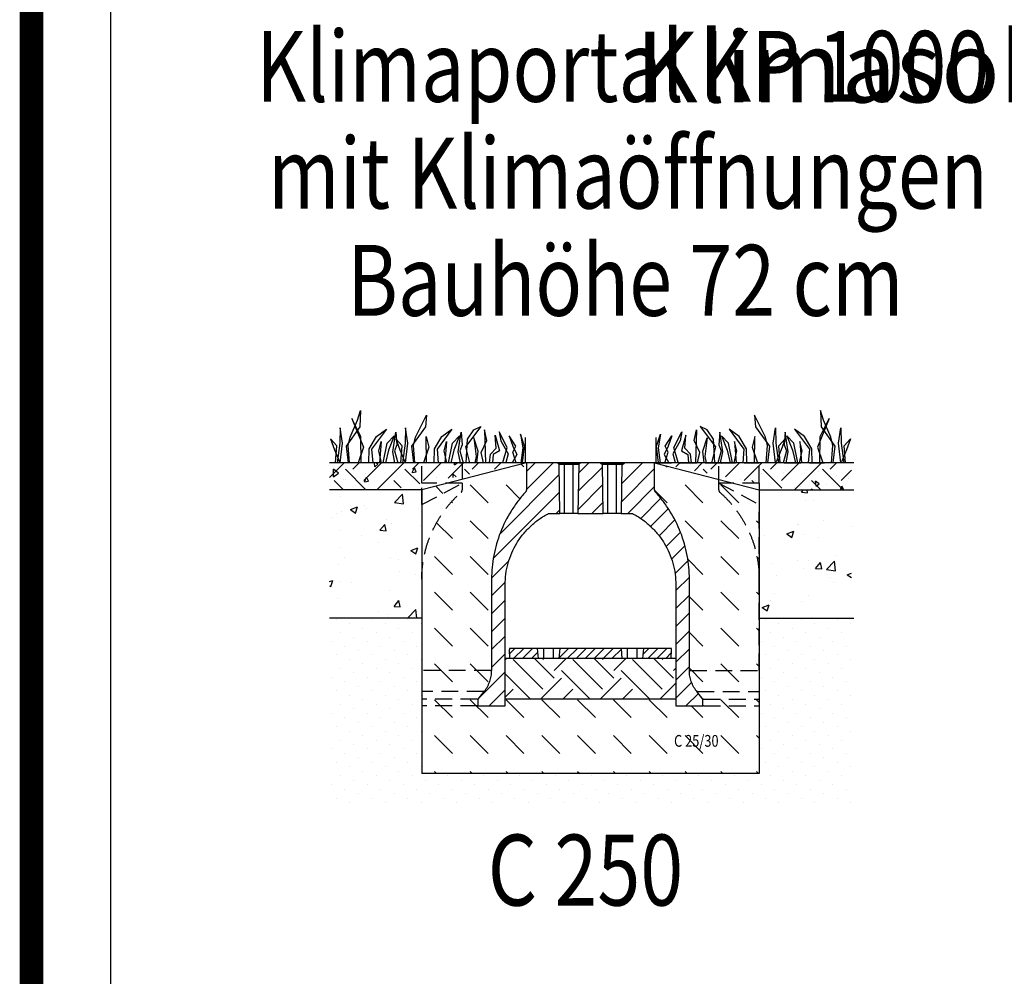
# Model space of a CAD drawing. Extents: x -1400 to 22500, y -1500 to 31200.
# Drawn here: x 2165 to 5083, y 15197 to 18030 of the extents above; entities that cross this region are included whole.
import ezdxf

# ---------------------------------------------------------------- set-up
doc = ezdxf.new("R2010")
doc.units = 0
doc.header["$LTSCALE"] = 100
doc.header["$MEASUREMENT"] = 0
doc.linetypes.add('AUSGEZOGEN', pattern=[0])
doc.linetypes.add('GESTRICHELT', pattern=[0.75, 0.5, -0.25])
doc.layers.add('AM_BOR', color=7, linetype='CONTINUOUS', lineweight=30)
for name, color, linetype in [('BEMASS', 94, 'CONTINUOUS'), ('DUENN-18', 94, 'CONTINUOUS'), ('KOPF', 12, 'AUSGEZOGEN'), ('SCHRAFF', 6, 'CONTINUOUS'), ('SICHTBAR', 7, 'CONTINUOUS'), ('TEXT35', 143, 'CONTINUOUS'), ('VERDECKT', 2, 'GESTRICHELT')]:
    doc.layers.add(name, color=color, linetype=linetype)
doc.styles.add('TEXT35', font='isocp3.shx', dxfattribs={"width": 0.8, "height": 3.5})
pattern_1 = [(45, (-1377.89, 2490.28), (1e-14, 176.7767), [125, -125]), (45, (-1411.04, 2523.43), (1e-14, 176.7767), [125, -125]), (45, (-1444.18, 2556.57), (1e-14, 176.7767), [125, -125]), (135, (-1444.18, 2578.67), (-176.7767, 1e-14), [125, -125]), (135, (-1411.04, 2611.82), (-176.7767, 1e-14), [125, -125]), (135, (-1377.89, 2644.96), (-176.7767, 1e-14), [125, -125])]
pattern_2 = [(45, (1593.482, 13611.04), (-26.5165, 26.5165), [])]

# ---------------------------------------------------------------- blocks, each defined once
blk = doc.blocks.new('RA_A4_AC')
at = {"layer": 'KOPF', "const_width": 0.7}
blk.add_lwpolyline([(22, 6), (22, 291), (204, 291), (204.001, 6)], close=True, dxfattribs=at)

msp = doc.modelspace()

# ---------------------------------------------------------------- hatches: boundary and pattern name
at = {"layer": 'SCHRAFF'}
h = msp.add_hatch(dxfattribs=at)
h.set_pattern_fill('EARTH', color=256, scale=500, angle=45, style=0)
h.set_pattern_definition(pattern_1)
h.paths.add_polyline_path([(3476.547, 16717.878), (3356.547, 16717.878), (3356.547, 16657.878), (3364.268, 16657.878), (3476.547, 16680.164)])
h.paths.add_polyline_path([(3666.547, 16717.878), (3476.547, 16717.878), (3476.547, 16680.164)])
h.paths.add_polyline_path([(4236.547, 16717.878), (4046.547, 16717.878), (4236.547, 16680.164)])
h.paths.add_polyline_path([(4356.547, 16717.878), (4236.547, 16717.878), (4236.547, 16680.164), (4348.826, 16657.878), (4356.547, 16657.878)])
h.paths.add_polyline_path([(3083.509, 16717.878), (3083.509, 16637.878), (3263.509, 16637.878), (3356.547, 16656.345), (3356.547, 16717.878)])
h.paths.add_polyline_path([(4629.585, 16637.878), (4629.585, 16717.878), (4356.547, 16717.878), (4356.547, 16656.345), (4449.585, 16637.878)])
h = msp.add_hatch(dxfattribs=at)
h.set_pattern_fill('DASH', color=256, scale=600, angle=315, style=0)
edge = h.paths.add_edge_path()
edge.add_spline(control_points=[(3563.509, 16102.878), (3563.509, 16130.372), (3563.509, 16189.112), (3563.509, 16279.106), (3563.509, 16341.617), (3563.509, 16384.687), (3564.605, 16408.307), (3571.155, 16455.151), (3587.439, 16512.199), (3613.966, 16565.272), (3640.786, 16604.249), (3655.939, 16622.413), (3664.336, 16631.577), (3665.086, 16632.564), (3665.921, 16634.234), (3666.433, 16636.028), (3666.547, 16637.262), (3666.547, 16637.878)], knot_values=[0.10728164, 0.10728164, 0.10728164, 0.10728164, 0.21790614, 0.34362681, 0.46934749, 0.46934749, 0.51683969, 0.5643319, 0.65931632, 0.75430074, 0.80179295, 0.84928515, 0.84928515, 0.85175965, 0.85423415, 0.85670865, 0.85918315, 0.85918315, 0.85918315, 0.85918315], degree=3, periodic=0)
edge.add_spline(control_points=[(3666.547, 16637.878), (3666.547, 16644.547), (3666.547, 16657.883), (3666.547, 16677.882), (3666.547, 16697.879), (3666.547, 16711.211), (3666.547, 16717.878)], knot_values=[0, 0, 0, 0, 0.02682041, 0.05364082, 0.08046123, 0.10728164, 0.10728164, 0.10728164, 0.10728164], degree=3, periodic=0)
edge.add_line((3666.547, 16717.878), (3476.547, 16668.845))
edge.add_line((3476.547, 16668.845), (3476.547, 16657.878))
edge.add_line((3476.547, 16657.878), (3476.547, 16637.878))
edge.add_spline(control_points=[(3476.547, 16637.878), (3476.547, 16637.207), (3476.411, 16635.815), (3475.735, 16633.729), (3474.614, 16631.837), (3473.652, 16630.808), (3473.144, 16630.362)], knot_values=[0.10656169, 0.10656169, 0.10656169, 0.10656169, 0.10922788, 0.11189408, 0.11456027, 0.11722646, 0.11722646, 0.11722646, 0.11722646], degree=3, periodic=0)
edge.add_spline(control_points=[(3473.144, 16630.362), (3464.008, 16622.343), (3446.581, 16605.323), (3423.29, 16577.141), (3403.129, 16546.641), (3386.335, 16514.186), (3373.099, 16480.166), (3363.564, 16444.99), (3357.821, 16409.079), (3356.547, 16384.932), (3356.547, 16372.878)], knot_values=[0.11722646, 0.11722646, 0.11722646, 0.11722646, 0.16513466, 0.21304286, 0.26095107, 0.30885927, 0.35676747, 0.40467567, 0.45258387, 0.50049207, 0.50049207, 0.50049207, 0.50049207], degree=3, periodic=0)
edge.add_line((3356.547, 16372.878), (3356.547, 16040.276))
edge.add_line((3356.547, 16040.276), (3539.607, 16040.276))
edge.add_line((3539.607, 16040.276), (3541.49, 16040.276))
edge.add_spline(control_points=[(3541.49, 16040.276), (3543.265, 16042.487), (3544.94, 16044.766), (3548.092, 16049.458), (3549.57, 16051.873), (3552.321, 16056.83), (3553.587, 16059.359), (3555.323, 16063.227), (3555.874, 16064.529), (3556.922, 16067.157), (3557.419, 16068.485), (3559.76, 16075.169), (3561.155, 16080.598), (3563.03, 16091.617), (3563.509, 16097.206), (3563.509, 16102.878)], knot_values=[0, 0, 0, 0, 0.125, 0.125, 0.25, 0.25, 0.375, 0.375, 0.4375, 0.4375, 0.5, 0.5, 0.75, 0.75, 1, 1, 1, 1], degree=3, periodic=0)
h.paths.add_polyline_path([(3476.547, 16657.878), (3434.047, 16657.878), (3356.547, 16637.878), (3356.547, 16593.921)], flags=17)
h.paths.add_polyline_path([(3476.547, 16668.845), (3434.047, 16657.878), (3476.547, 16657.878)], flags=17)
h.paths.add_polyline_path([(3541.49, 16040.276), (3539.607, 16040.276), (3356.547, 16040.276), (3356.547, 16017.878), (3521.69, 16017.878), (3523.509, 16017.878)])
h.paths.add_polyline_path([(3523.509, 16017.878), (3521.69, 16017.878), (3356.547, 16017.878), (3356.547, 15997.878), (3521.69, 15997.878), (3523.509, 15997.878)], flags=16)
edge = h.paths.add_edge_path()
edge.add_line((4356.547, 15997.878), (4191.404, 15997.878))
edge.add_line((4191.404, 15997.878), (4189.585, 15997.878))
edge.add_line((4189.585, 15997.878), (4109.483, 15997.878))
edge.add_spline(control_points=[(4109.483, 15997.878), (4109.483, 16004.544), (4109.483, 16011.211), (4109.483, 16017.878)], knot_values=[0.9676751, 0.9676751, 0.9676751, 0.9676751, 1, 1, 1, 1], degree=3, periodic=0)
edge.add_line((4109.483, 16017.878), (3603.611, 16017.878))
edge.add_spline(control_points=[(3603.611, 16017.878), (3603.611, 16011.211), (3603.611, 16004.544), (3603.611, 15997.878)], knot_values=[0, 0, 0, 0, 0.0323249, 0.0323249, 0.0323249, 0.0323249], degree=3, periodic=0)
edge.add_line((3603.611, 15997.878), (3523.509, 15997.878))
edge.add_line((3523.509, 15997.878), (3521.69, 15997.878))
edge.add_line((3521.69, 15997.878), (3356.547, 15997.878))
edge.add_line((3356.547, 15997.878), (3356.547, 15797.878))
edge.add_line((3356.547, 15797.878), (4356.547, 15797.878))
edge.add_line((4356.547, 15797.878), (4356.547, 15997.878))
h.paths.add_polyline_path([(4356.547, 16017.878), (4191.404, 16017.878), (4189.585, 16017.878), (4189.585, 15997.878), (4191.404, 15997.878), (4356.547, 15997.878)], flags=17)
h.paths.add_polyline_path([(4356.547, 16040.276), (4173.487, 16040.276), (4171.604, 16040.276), (4189.585, 16017.878), (4191.404, 16017.878), (4356.547, 16017.878)])
edge = h.paths.add_edge_path()
edge.add_spline(control_points=[(4356.547, 16372.878), (4356.547, 16384.932), (4355.273, 16409.079), (4349.53, 16444.99), (4339.995, 16480.166), (4326.759, 16514.186), (4309.965, 16546.641), (4289.804, 16577.141), (4266.513, 16605.323), (4249.086, 16622.343), (4239.95, 16630.362)], knot_values=[0.49950793, 0.49950793, 0.49950793, 0.49950793, 0.54741613, 0.59532433, 0.64323253, 0.69114073, 0.73904893, 0.78695714, 0.83486534, 0.88277354, 0.88277354, 0.88277354, 0.88277354], degree=3, periodic=0)
edge.add_spline(control_points=[(4239.95, 16630.362), (4239.442, 16630.808), (4238.48, 16631.837), (4237.359, 16633.729), (4236.683, 16635.815), (4236.547, 16637.207), (4236.547, 16637.878)], knot_values=[0.88277354, 0.88277354, 0.88277354, 0.88277354, 0.88543973, 0.88810592, 0.89077212, 0.89343831, 0.89343831, 0.89343831, 0.89343831], degree=3, periodic=0)
edge.add_line((4236.547, 16637.878), (4236.547, 16657.878))
edge.add_line((4236.547, 16657.878), (4236.547, 16668.845))
edge.add_line((4236.547, 16668.845), (4046.547, 16717.878))
edge.add_spline(control_points=[(4046.547, 16717.878), (4046.547, 16711.211), (4046.547, 16697.879), (4046.547, 16677.882), (4046.547, 16657.883), (4046.547, 16644.547), (4046.547, 16637.878)], knot_values=[0.89271836, 0.89271836, 0.89271836, 0.89271836, 0.91953877, 0.94635918, 0.97317959, 1, 1, 1, 1], degree=3, periodic=0)
edge.add_spline(control_points=[(4046.547, 16637.878), (4046.547, 16637.262), (4046.661, 16636.028), (4047.173, 16634.234), (4048.008, 16632.564), (4048.758, 16631.577), (4057.155, 16622.413), (4072.308, 16604.249), (4099.127, 16565.272), (4125.655, 16512.199), (4141.939, 16455.151), (4148.489, 16408.307), (4149.585, 16384.687), (4149.585, 16341.617), (4149.585, 16279.106), (4149.585, 16189.112), (4149.585, 16130.372), (4149.585, 16102.878)], knot_values=[0.14081685, 0.14081685, 0.14081685, 0.14081685, 0.14329135, 0.14576585, 0.14824035, 0.15071485, 0.15071485, 0.19820705, 0.24569926, 0.34068368, 0.4356681, 0.48316031, 0.53065251, 0.53065251, 0.65637319, 0.78209386, 0.89271836, 0.89271836, 0.89271836, 0.89271836], degree=3, periodic=0)
edge.add_line((4149.585, 16102.878), (4149.585, 16102.872))
edge.add_spline(control_points=[(4149.585, 16102.878), (4149.585, 16102.874), (4149.585, 16102.87), (4149.585, 16102.866)], knot_values=[0.9998301, 0.9998301, 0.9998301, 0.9998301, 1, 1, 1, 1], degree=3, periodic=0)
edge.add_spline(control_points=[(4149.585, 16102.866), (4149.586, 16097.198), (4150.065, 16091.613), (4151.938, 16080.598), (4153.334, 16075.169), (4155.675, 16068.485), (4156.172, 16067.157), (4157.22, 16064.529), (4157.771, 16063.227), (4159.506, 16059.359), (4160.772, 16056.83), (4163.524, 16051.873), (4165.002, 16049.458), (4168.154, 16044.766), (4169.829, 16042.487), (4171.604, 16040.276)], knot_values=[0, 0, 0, 0, 0.2498301, 0.2498301, 0.4998301, 0.4998301, 0.5623301, 0.5623301, 0.6248301, 0.6248301, 0.7498301, 0.7498301, 0.8748301, 0.8748301, 0.9998301, 0.9998301, 0.9998301, 0.9998301], degree=3, periodic=0)
edge.add_line((4171.604, 16040.276), (4173.487, 16040.276))
edge.add_line((4173.487, 16040.276), (4356.547, 16040.276))
edge.add_line((4356.547, 16040.276), (4356.547, 16372.878))
edge = h.paths.add_edge_path(flags=17)
edge.add_line((4356.547, 16593.921), (4236.547, 16657.878))
edge.add_line((4236.547, 16657.878), (4236.547, 16637.878))
edge.add_spline(control_points=[(4236.547, 16637.878), (4236.547, 16637.207), (4236.683, 16635.815), (4237.359, 16633.729), (4238.48, 16631.837), (4239.442, 16630.808), (4239.95, 16630.362)], knot_values=[0.88277354, 0.88277354, 0.88277354, 0.88277354, 0.88543973, 0.88810592, 0.89077212, 0.89343831, 0.89343831, 0.89343831, 0.89343831], degree=3, periodic=0)
edge.add_spline(control_points=[(4239.95, 16630.362), (4249.086, 16622.343), (4266.513, 16605.323), (4289.804, 16577.141), (4309.965, 16546.641), (4326.759, 16514.186), (4339.995, 16480.166), (4349.53, 16444.99), (4355.273, 16409.079), (4356.547, 16384.932), (4356.547, 16372.878)], knot_values=[0.49950793, 0.49950793, 0.49950793, 0.49950793, 0.54741613, 0.59532433, 0.64323253, 0.69114073, 0.73904893, 0.78695714, 0.83486534, 0.88277354, 0.88277354, 0.88277354, 0.88277354], degree=3, periodic=0)
edge.add_line((4356.547, 16372.878), (4356.547, 16593.921))
h.paths.add_polyline_path([(4356.547, 16637.878), (4279.047, 16657.878), (4236.547, 16657.878), (4356.547, 16593.921)], flags=16)
h.paths.add_polyline_path([(4098.33, 15868.201), (4236.741, 15868.201), (4236.741, 15920.247), (4098.33, 15920.247)], flags=24)
h = msp.add_hatch(dxfattribs=at)
h.set_pattern_fill('ANSI31', color=256, scale=300, style=0)
h.set_pattern_definition(pattern_2)
edge = h.paths.add_edge_path(flags=0)
edge.add_spline(control_points=[(3603.611, 15997.878), (3603.611, 16027.711), (3603.611, 16087.378), (3603.611, 16176.878), (3603.611, 16266.378), (3603.611, 16326.044), (3603.611, 16366.741), (3605.094, 16388.467), (3611.729, 16420.452), (3622.65, 16451.238), (3637.655, 16480.253), (3656.465, 16506.96), (3678.73, 16530.861), (3704.038, 16551.515), (3722.625, 16562.862), (3732.261, 16567.878)], knot_values=[0, 0, 0, 0, 0.14465392, 0.28930784, 0.43396176, 0.57861568, 0.57861568, 0.63128872, 0.68396176, 0.7366348, 0.78930784, 0.84198088, 0.89465392, 0.94732696, 1, 1, 1, 1], weights=[1, 1, 1, 1, 1, 1, 1, 1, 1, 1, 1, 1, 1, 1, 1, 1], degree=3, periodic=0)
edge.add_line((3732.261, 16567.878), (3765.441, 16567.878))
edge.add_line((3765.441, 16567.878), (3763.416, 16712.908))
edge.add_line((3763.416, 16712.908), (3758.447, 16717.878))
edge.add_line((3758.447, 16717.878), (3666.547, 16717.878))
edge.add_spline(control_points=[(3666.547, 16717.878), (3666.547, 16711.211), (3666.547, 16697.879), (3666.547, 16677.882), (3666.547, 16657.883), (3666.547, 16644.547), (3666.547, 16637.262), (3666.433, 16636.028), (3665.921, 16634.234), (3665.086, 16632.564), (3664.336, 16631.577), (3655.939, 16622.413), (3640.786, 16604.249), (3613.966, 16565.272), (3587.439, 16512.199), (3571.155, 16455.151), (3564.605, 16408.307), (3563.509, 16384.687), (3563.509, 16341.617), (3563.509, 16279.106), (3563.509, 16189.112), (3563.509, 16130.372), (3563.509, 16102.878)], knot_values=[0, 0, 0, 0, 0.02682041, 0.05364082, 0.08046123, 0.10728164, 0.10728164, 0.10975614, 0.11223064, 0.11470514, 0.11717964, 0.11717964, 0.16467185, 0.21216406, 0.30714847, 0.40213289, 0.4496251, 0.49711731, 0.49711731, 0.62283798, 0.74855865, 0.85918315, 0.85918315, 0.85918315, 0.85918315], weights=[1, 1, 1, 1, 1, 1, 1, 1, 1, 1, 1, 1, 1, 1, 1, 1, 1, 1, 1, 1, 1, 1, 1], degree=3, periodic=0)
edge.add_spline(control_points=[(3563.509, 16102.878), (3563.509, 16091.471), (3561.499, 16079.9), (3557.653, 16069.161), (3555.787, 16063.95), (3553.478, 16058.876), (3550.775, 16054.045), (3548.072, 16049.214), (3544.955, 16044.593), (3541.49, 16040.276)], knot_values=[0, 0, 0, 0, 0.03422069, 0.03422069, 0.03422069, 0.05064012, 0.05064012, 0.05064012, 0.06705955, 0.06705955, 0.06705955, 0.06705955], weights=[1, 1, 1, 1, 1, 1, 1, 1, 1, 1], degree=3, periodic=0)
edge.add_line((3541.49, 16040.276), (3523.509, 16017.878))
edge.add_line((3523.509, 16017.878), (3523.509, 15997.878))
edge.add_line((3523.509, 15997.878), (3603.611, 15997.878))
h = msp.add_hatch(dxfattribs=at)
h.set_pattern_fill('ANSI31', color=256, scale=300, style=0)
h.set_pattern_definition(pattern_2)
h.paths.add_polyline_path([(3826.447, 16717.878), (3821.478, 16712.908), (3819.452, 16567.878), (3893.641, 16567.878), (3891.616, 16712.908), (3886.647, 16717.878)], flags=0)
h = msp.add_hatch(dxfattribs=at)
h.set_pattern_fill('ANSI31', color=256, scale=300, style=0)
h.set_pattern_definition(pattern_2)
edge = h.paths.add_edge_path(flags=0)
edge.add_line((3954.647, 16717.878), (3949.678, 16712.908))
edge.add_line((3949.678, 16712.908), (3947.652, 16567.878))
edge.add_line((3947.652, 16567.878), (3980.833, 16567.878))
edge.add_spline(control_points=[(3980.833, 16567.878), (3990.469, 16562.862), (4009.056, 16551.515), (4034.364, 16530.861), (4056.629, 16506.96), (4075.439, 16480.253), (4090.444, 16451.238), (4101.365, 16420.452), (4108, 16388.467), (4109.483, 16366.741), (4109.483, 16326.044), (4109.483, 16266.378), (4109.483, 16176.878), (4109.483, 16087.378), (4109.483, 16027.711), (4109.483, 15997.878)], knot_values=[0, 0, 0, 0, 0.05267304, 0.10534608, 0.15801912, 0.21069216, 0.2633652, 0.31603824, 0.36871128, 0.42138432, 0.42138432, 0.56603824, 0.71069216, 0.85534608, 1, 1, 1, 1], weights=[1, 1, 1, 1, 1, 1, 1, 1, 1, 1, 1, 1, 1, 1, 1, 1], degree=3, periodic=0)
edge.add_line((4109.483, 15997.878), (4189.585, 15997.878))
edge.add_line((4189.585, 15997.878), (4189.585, 16017.878))
edge.add_line((4189.585, 16017.878), (4171.604, 16040.276))
edge.add_spline(control_points=[(4171.604, 16040.276), (4168.139, 16044.593), (4165.022, 16049.214), (4162.319, 16054.045), (4159.616, 16058.876), (4157.307, 16063.95), (4155.44, 16069.161), (4151.594, 16079.9), (4149.585, 16091.471), (4149.585, 16102.878)], knot_values=[0, 0, 0, 0, 0.01660764, 0.01660764, 0.01660764, 0.03321527, 0.03321527, 0.03321527, 0.06782821, 0.06782821, 0.06782821, 0.06782821], weights=[1, 1, 1, 1, 1, 1, 1, 1, 1, 1], degree=3, periodic=0)
edge.add_spline(control_points=[(4149.585, 16102.878), (4149.585, 16130.372), (4149.585, 16189.112), (4149.585, 16279.106), (4149.585, 16341.617), (4149.585, 16384.687), (4148.489, 16408.307), (4141.939, 16455.151), (4125.655, 16512.199), (4099.127, 16565.272), (4072.308, 16604.249), (4057.155, 16622.413), (4048.758, 16631.577), (4048.008, 16632.564), (4047.173, 16634.234), (4046.661, 16636.028), (4046.547, 16637.262), (4046.547, 16644.547), (4046.547, 16657.883), (4046.547, 16677.882), (4046.547, 16697.879), (4046.547, 16711.211), (4046.547, 16717.878)], knot_values=[0.14081685, 0.14081685, 0.14081685, 0.14081685, 0.25144135, 0.37716202, 0.50288269, 0.50288269, 0.5503749, 0.59786711, 0.69285153, 0.78783594, 0.83532815, 0.88282036, 0.88282036, 0.88529486, 0.88776936, 0.89024386, 0.89271836, 0.89271836, 0.91953877, 0.94635918, 0.97317959, 1, 1, 1, 1], weights=[1, 1, 1, 1, 1, 1, 1, 1, 1, 1, 1, 1, 1, 1, 1, 1, 1, 1, 1, 1, 1, 1, 1], degree=3, periodic=0)
edge.add_line((4046.547, 16717.878), (3954.647, 16717.878))
h = msp.add_hatch(dxfattribs=at)
h.set_pattern_fill('AR-CONC', color=256, scale=30, style=0)
h.set_pattern_definition([(50, (-1377.9, 2490.28), (215.178, -18.8256), [22.5, -247.5]), (355, (-1377.9, 2490.28), (-41.6254, 225.6576), [18, -198]), (100.4514, (-1359.96, 2488.71), (173.5528, 206.832), [19.122, -210.3426]), (46.1842, (-1377.9, 2550.28), (320.1723, -49.6557), [33.75, -371.25]), (96.6356, (-1351.2, 2546.14), (280.399, 292.2354), [28.683, -315.514]), (351.1842, (-1377.9, 2550.28), (280.3986, 292.2356), [27, -297]), (21, (-1347.9, 2535.28), (179.0721, -120.7857), [22.5, -247.5]), (326, (-1347.9, 2535.28), (72.9946, 217.545), [18, -198]), (71.4514, (-1332.97, 2525.22), (252.0668, 96.7591), [19.122, -210.3426]), (37.5, (-1377.89, 2490.28), (3.64796, 99.86816), [0, -195.6, 0, -201, 0, -198.75]), (7.5, (-1377.89, 2490.28), (78.92086, 118.3235), [0, -114.6, 0, -191.1, 0, -75.75]), (327.5, (-1444.79, 2490.28), (160.14673, -6.76646), [0, -75, 0, -234, 0, -310.5]), (317.5, (-1474.79, 2490.28), (174.9559, 30.0315), [0, -97.5, 0, -155.4, 0, -220.5])])
h.paths.add_polyline_path([(3356.547, 16637.878), (3083.509, 16637.878), (3083.509, 16257.878), (3356.547, 16257.878)])
h.paths.add_polyline_path([(4629.585, 16637.878), (4356.547, 16637.878), (4356.547, 16257.878), (4629.585, 16257.878)])
h = msp.add_hatch(dxfattribs=at)
h.set_pattern_fill('DOTS', color=256, scale=600, angle=45, style=0)
h.paths.add_polyline_path([(3356.547, 16257.878), (3083.509, 16257.878), (3083.509, 15697.878), (4629.585, 15697.878), (4629.585, 16257.878), (4356.547, 16257.878), (4356.547, 15797.878), (3356.547, 15797.878)])
h = msp.add_hatch(dxfattribs=at)
h.set_pattern_fill('ANSI31', color=256, scale=150, style=0)
h.set_pattern_definition([(45, (-1320.189, 13973.405), (-13.25825, 13.25825), [])])
h.paths.add_polyline_path([(3699.922, 16167.878), (3616.547, 16167.878), (3616.547, 16164.878), (3700.184, 16164.878)])
h.paths.add_polyline_path([(3700.184, 16164.878), (3616.547, 16164.878), (3617.962, 16137.878), (3702.547, 16137.878)])
h.paths.add_polyline_path([(3947.922, 16167.878), (3765.172, 16167.878), (3764.909, 16164.878), (3948.184, 16164.878)])
h.paths.add_polyline_path([(3948.184, 16164.878), (3764.909, 16164.878), (3762.547, 16137.878), (3950.547, 16137.878)])
h.paths.add_polyline_path([(4096.547, 16167.878), (4013.172, 16167.878), (4012.909, 16164.878), (4096.547, 16164.878)])
h.paths.add_polyline_path([(4096.547, 16164.878), (4012.909, 16164.878), (4010.547, 16137.878), (4095.132, 16137.878)])
h = msp.add_hatch(dxfattribs=at)
h.set_pattern_fill('EARTH', color=256, scale=500, angle=45, style=0)
h.set_pattern_definition(pattern_1)
edge = h.paths.add_edge_path()
edge.add_line((3856.547, 16137.878), (3603.611, 16137.878))
edge.add_spline(control_points=[(3603.611, 16137.878), (3603.611, 16121.044), (3603.611, 16081.044), (3603.611, 16041.044), (3603.611, 16017.878)], knot_values=[0.0323249, 0.0323249, 0.0323249, 0.0323249, 0.11394527, 0.22627429, 0.22627429, 0.22627429, 0.22627429], degree=3, periodic=0)
edge.add_line((3603.611, 16017.878), (3856.547, 16017.878))
edge.add_line((3856.547, 16017.878), (3856.547, 16137.878))
edge = h.paths.add_edge_path()
edge.add_line((4109.483, 16137.878), (3856.547, 16137.878))
edge.add_line((3856.547, 16137.878), (3856.547, 16017.878))
edge.add_line((3856.547, 16017.878), (4109.483, 16017.878))
edge.add_spline(control_points=[(4109.483, 16017.878), (4109.483, 16041.044), (4109.483, 16081.044), (4109.483, 16121.044), (4109.483, 16137.878)], knot_values=[0.77372571, 0.77372571, 0.77372571, 0.77372571, 0.88605473, 0.9676751, 0.9676751, 0.9676751, 0.9676751], degree=3, periodic=0)
at = {"layer": 'SICHTBAR'}
h = msp.add_hatch(dxfattribs=at)
h.set_pattern_fill('AR-CONC', color=256, scale=20, angle=45, style=0)
h.set_pattern_definition([(95, (1593.48, 13611.04), (110.3104, 92.5614), [15, -165]), (40, (1593.48, 13611.04), (-125.9984, 86.7536), [12, -132]), (145.4514, (1602.67, 13618.75), (-15.688, 179.315), [12.748, -140.2284]), (91.184, (1565.2, 13639.32), (174.3386, 127.523), [22.5, -247.5]), (141.6356, (1579.73, 13649.95), (-5.58, 269.942), [19.122, -210.343]), (36.184, (1565.2, 13639.32), (-5.58, 269.942), [18, -198]), (66, (1586.41, 13646.4), (141.3543, 27.4765), [15, -165]), (11, (1586.41, 13646.4), (-68.1417, 136.9617), [12, -132]), (116.4514, (1598.19, 13648.68), (73.2127, 164.438), [12.748, -140.2284]), (82.5, (1593.48, 13611.04), (-45.35864, 48.79796), [0, -130.4, 0, -134, 0, -132.5]), (52.5, (1593.48, 13611.04), (-18.5746, 92.9819), [0, -76.4, 0, -127.4, 0, -50.5]), (12.5, (1561.945, 13579.5), (78.68363, 72.30415), [0, -50, 0, -156, 0, -207]), (2.5, (1547.8, 13565.36), (68.318, 96.632), [0, -65, 0, -103.6, 0, -147])])
h.paths.add_polyline_path([(3476.547, 16680.164), (3476.547, 16717.878), (3356.547, 16717.878), (3356.547, 16657.878), (3364.268, 16657.878)])
h.paths.add_polyline_path([(3666.547, 16717.878), (3476.547, 16717.878), (3476.547, 16680.164)])
h.paths.add_polyline_path([(4236.547, 16680.164), (4236.547, 16717.878), (4046.547, 16717.878)])
h.paths.add_polyline_path([(4236.547, 16717.878), (4236.547, 16680.164), (4348.826, 16657.878), (4356.547, 16657.878), (4356.547, 16717.878)])
h.paths.add_polyline_path([(3083.509, 16717.878), (3083.509, 16637.878), (3263.509, 16637.878), (3356.547, 16656.345), (3356.547, 16717.878)])
h.paths.add_polyline_path([(4629.585, 16637.878), (4629.585, 16717.878), (4356.547, 16717.878), (4356.547, 16656.345), (4449.585, 16637.878)])

# ---------------------------------------------------------------- linework, layer by layer
at = {"layer": 'BEMASS'}
for p, q in [((3165.722, 16844.33), (3174.768, 16873.105)), ((3174.768, 16873.105), (3173.445, 16823.935)), ((4547.371, 16844.33), (4538.326, 16873.105)), ((4538.326, 16873.105), (4539.648, 16823.935)), ((3144.665, 16793.515), (3165.722, 16844.33)), ((3175.912, 16795.982), (3149.598, 16848.599)), ((3149.598, 16848.599), (3184.135, 16763.918)), ((3338.356, 16793.515), (3370.736, 16858.569)), ((3370.736, 16858.569), (3367.137, 16823.935)), ((4374.738, 16793.515), (4342.357, 16858.569)), ((4342.357, 16858.569), (4345.957, 16823.935)), ((4563.496, 16848.599), (4528.958, 16763.918)), ((4537.182, 16795.982), (4563.496, 16848.599)), ((4568.429, 16793.515), (4547.371, 16844.33)), ((3114.239, 16821.468), (3113.417, 16776.25)), ((3121.64, 16776.25), (3114.239, 16821.468)), ((3173.445, 16823.935), (3132.33, 16767.207)), ((3252.387, 16817.358), (3207.983, 16758.163)), ((3221.962, 16795.982), (3252.387, 16817.358)), ((3271.18, 16750.315), (3279.178, 16808.689)), ((3279.178, 16808.689), (3282.377, 16770.706)), ((3307.931, 16821.468), (3307.108, 16776.25)), ((3315.332, 16776.25), (3307.931, 16821.468)), ((3367.137, 16823.935), (3326.022, 16767.207)), ((3446.079, 16817.358), (3401.674, 16758.163)), ((3415.654, 16795.982), (3446.079, 16817.358)), ((3464.871, 16750.315), (3472.869, 16808.689)), ((3472.869, 16808.689), (3476.069, 16770.706)), ((3531.655, 16825.082), (3485.666, 16765.109)), ((3491.665, 16788.298), (3511.26, 16815.087)), ((3511.26, 16815.087), (3531.655, 16825.082)), ((3548.851, 16784.3), (3542.453, 16815.087)), ((3542.453, 16815.087), (3545.252, 16717.878)), ((3609.236, 16763.509), (3585.642, 16809.889)), ((3585.642, 16809.889), (3585.642, 16809.889)), ((3585.642, 16809.889), (3590.841, 16782.701)), ((4103.857, 16763.509), (4127.452, 16809.889)), ((4127.452, 16809.889), (4122.253, 16782.701)), ((4127.452, 16809.889), (4127.452, 16809.889)), ((4164.243, 16784.3), (4170.641, 16815.087)), ((4170.641, 16815.087), (4167.842, 16717.878)), ((4201.834, 16815.087), (4181.439, 16825.082)), ((4181.439, 16825.082), (4227.428, 16765.109)), ((4221.429, 16788.298), (4201.834, 16815.087)), ((4240.224, 16808.689), (4237.025, 16770.706)), ((4248.222, 16750.315), (4240.224, 16808.689)), ((4297.44, 16795.982), (4267.015, 16817.358)), ((4267.015, 16817.358), (4311.419, 16758.163)), ((4345.957, 16823.935), (4387.072, 16767.207)), ((4397.762, 16776.25), (4405.163, 16821.468)), ((4405.163, 16821.468), (4405.985, 16776.25)), ((4433.916, 16808.689), (4430.717, 16770.706)), ((4441.914, 16750.315), (4433.916, 16808.689)), ((4491.132, 16795.982), (4460.706, 16817.358)), ((4460.706, 16817.358), (4505.111, 16758.163)), ((4539.648, 16823.935), (4580.764, 16767.207)), ((4591.454, 16776.25), (4598.855, 16821.468)), ((4598.855, 16821.468), (4599.677, 16776.25)), ((3104.371, 16768.029), (3086.28, 16788.582)), ((3086.28, 16788.582), (3097.793, 16756.519)), ((3138.086, 16768.851), (3144.665, 16793.515)), ((3176.735, 16717.878), (3175.912, 16795.982)), ((3200.582, 16758.985), (3221.962, 16795.982)), ((3229.363, 16753.23), (3235.941, 16781.183)), ((3235.941, 16781.183), (3231.007, 16717.878)), ((3254.032, 16776.25), (3274.59, 16797.626)), ((3274.59, 16797.626), (3258.144, 16755.696)), ((3298.063, 16768.029), (3279.972, 16788.582)), ((3279.972, 16788.582), (3291.485, 16756.519)), ((3331.778, 16768.851), (3338.356, 16793.515)), ((3338.356, 16793.515), (3338.356, 16793.515)), ((3370.427, 16717.878), (3369.604, 16795.982)), ((3369.604, 16795.982), (3369.604, 16795.982)), ((3369.604, 16795.982), (3377.827, 16763.918)), ((3394.274, 16758.985), (3415.654, 16795.982)), ((3423.055, 16753.23), (3429.633, 16781.183)), ((3429.633, 16781.183), (3424.699, 16717.878)), ((3447.724, 16776.25), (3468.282, 16797.626)), ((3468.282, 16797.626), (3451.835, 16755.696)), ((3488.466, 16717.878), (3491.665, 16788.298)), ((3523.657, 16752.314), (3510.86, 16791.497)), ((3510.86, 16791.497), (3517.259, 16736.721)), ((3532.855, 16748.716), (3548.851, 16784.3)), ((3576.844, 16761.51), (3573.645, 16799.494)), ((3573.645, 16799.494), (3586.842, 16753.514)), ((3590.841, 16782.701), (3612.436, 16743.918)), ((3635.63, 16766.708), (3615.635, 16797.894)), ((3615.635, 16797.894), (3626.832, 16767.108)), ((3661.224, 16766.708), (3649.227, 16802.692)), ((3649.227, 16802.692), (3655.625, 16762.31)), ((3663.047, 16792.382), (3663.047, 16717.696)), ((4050.047, 16792.382), (4050.047, 16717.696)), ((4051.87, 16766.708), (4063.867, 16802.692)), ((4063.867, 16802.692), (4057.469, 16762.31)), ((4077.464, 16766.708), (4097.459, 16797.894)), ((4097.459, 16797.894), (4086.262, 16767.108)), ((4122.253, 16782.701), (4100.658, 16743.918)), ((4139.449, 16799.494), (4126.252, 16753.514)), ((4136.25, 16761.51), (4139.449, 16799.494)), ((4180.239, 16748.716), (4164.243, 16784.3)), ((4189.437, 16752.314), (4202.234, 16791.497)), ((4202.234, 16791.497), (4195.835, 16736.721)), ((4224.628, 16717.878), (4221.429, 16788.298)), ((4265.37, 16776.25), (4244.812, 16797.626)), ((4244.812, 16797.626), (4261.258, 16755.696)), ((4290.039, 16753.23), (4283.461, 16781.183)), ((4283.461, 16781.183), (4288.395, 16717.878)), ((4318.82, 16758.985), (4297.44, 16795.982)), ((4343.49, 16795.982), (4335.267, 16763.918)), ((4342.667, 16717.878), (4343.49, 16795.982)), ((4343.49, 16795.982), (4343.49, 16795.982)), ((4381.316, 16768.851), (4374.738, 16793.515)), ((4374.738, 16793.515), (4374.738, 16793.515)), ((4415.031, 16768.029), (4433.122, 16788.582)), ((4433.122, 16788.582), (4421.609, 16756.519)), ((4459.062, 16776.25), (4438.504, 16797.626)), ((4438.504, 16797.626), (4454.95, 16755.696)), ((4483.731, 16753.23), (4477.153, 16781.183)), ((4477.153, 16781.183), (4482.087, 16717.878)), ((4512.512, 16758.985), (4491.132, 16795.982)), ((4536.359, 16717.878), (4537.182, 16795.982)), ((4575.008, 16768.851), (4568.429, 16793.515)), ((4608.723, 16768.029), (4626.814, 16788.582)), ((4626.814, 16788.582), (4615.301, 16756.519)), ((3097.793, 16756.519), (3112.594, 16721.166)), ((3101.082, 16717.878), (3104.371, 16768.029)), ((3113.417, 16776.25), (3106.016, 16717.878)), ((3115.061, 16717.878), (3121.64, 16776.25)), ((3132.33, 16767.207), (3138.086, 16717.878)), ((3142.198, 16717.878), (3138.086, 16768.851)), ((3184.135, 16763.918), (3167.689, 16717.878)), ((3199.759, 16717.878), (3200.582, 16758.985)), ((3207.983, 16758.163), (3211.272, 16717.878)), ((3237.586, 16717.878), (3229.363, 16753.23)), ((3241.697, 16717.878), (3254.032, 16776.25)), ((3258.144, 16755.696), (3249.098, 16717.878)), ((3277.178, 16717.878), (3271.18, 16750.315)), ((3282.377, 16770.706), (3275.978, 16753.514)), ((3275.978, 16753.514), (3285.176, 16717.878)), ((3291.485, 16756.519), (3306.286, 16721.166)), ((3294.774, 16717.878), (3298.063, 16768.029)), ((3307.108, 16776.25), (3299.708, 16717.878)), ((3308.753, 16717.878), (3315.332, 16776.25)), ((3326.022, 16767.207), (3331.778, 16717.878)), ((3335.889, 16717.878), (3331.778, 16768.851)), ((3377.827, 16763.918), (3361.381, 16717.878)), ((3393.451, 16717.878), (3394.274, 16758.985)), ((3401.674, 16758.163), (3404.964, 16717.878)), ((3431.278, 16717.878), (3423.055, 16753.23)), ((3435.389, 16717.878), (3447.724, 16776.25)), ((3451.835, 16755.696), (3442.79, 16717.878)), ((3470.87, 16717.878), (3464.871, 16750.315)), ((3476.069, 16770.706), (3469.67, 16753.514)), ((3469.67, 16753.514), (3478.868, 16717.878)), ((3485.666, 16765.109), (3497.663, 16717.878)), ((3519.258, 16717.878), (3523.657, 16752.314)), ((3539.253, 16717.878), (3532.855, 16748.716)), ((3560.448, 16743.518), (3576.844, 16761.51)), ((3586.842, 16753.514), (3568.446, 16741.919)), ((3596.839, 16718.677), (3609.236, 16763.509)), ((3626.832, 16767.108), (3638.429, 16742.719)), ((3626.832, 16749.516), (3635.63, 16766.708)), ((3636.03, 16717.878), (3626.832, 16749.516)), ((3655.625, 16762.31), (3649.627, 16717.878)), ((3655.225, 16717.878), (3661.224, 16766.708)), ((4057.869, 16717.878), (4051.87, 16766.708)), ((4057.469, 16762.31), (4063.467, 16717.878)), ((4086.262, 16767.108), (4074.665, 16742.719)), ((4077.064, 16717.878), (4086.262, 16749.516)), ((4086.262, 16749.516), (4077.464, 16766.708)), ((4116.254, 16718.677), (4103.857, 16763.509)), ((4126.252, 16753.514), (4144.648, 16741.919)), ((4152.646, 16743.518), (4136.25, 16761.51)), ((4173.84, 16717.878), (4180.239, 16748.716)), ((4193.836, 16717.878), (4189.437, 16752.314)), ((4227.428, 16765.109), (4215.43, 16717.878)), ((4243.424, 16753.514), (4234.226, 16717.878)), ((4237.025, 16770.706), (4243.424, 16753.514)), ((4242.224, 16717.878), (4248.222, 16750.315)), ((4261.258, 16755.696), (4270.304, 16717.878)), ((4277.705, 16717.878), (4265.37, 16776.25)), ((4281.816, 16717.878), (4290.039, 16753.23)), ((4311.419, 16758.163), (4308.13, 16717.878)), ((4319.643, 16717.878), (4318.82, 16758.985)), ((4335.267, 16763.918), (4351.713, 16717.878)), ((4377.204, 16717.878), (4381.316, 16768.851)), ((4387.072, 16767.207), (4381.316, 16717.878)), ((4404.341, 16717.878), (4397.762, 16776.25)), ((4405.985, 16776.25), (4413.386, 16717.878)), ((4421.609, 16756.519), (4406.808, 16721.166)), ((4418.32, 16717.878), (4415.031, 16768.029)), ((4437.116, 16753.514), (4427.918, 16717.878)), ((4430.717, 16770.706), (4437.116, 16753.514)), ((4435.916, 16717.878), (4441.914, 16750.315)), ((4454.95, 16755.696), (4463.996, 16717.878)), ((4471.397, 16717.878), (4459.062, 16776.25)), ((4475.508, 16717.878), (4483.731, 16753.23)), ((4505.111, 16758.163), (4501.822, 16717.878)), ((4513.334, 16717.878), (4512.512, 16758.985)), ((4528.958, 16763.918), (4545.405, 16717.878)), ((4570.896, 16717.878), (4575.008, 16768.851)), ((4580.764, 16767.207), (4575.008, 16717.878)), ((4598.033, 16717.878), (4591.454, 16776.25)), ((4599.677, 16776.25), (4607.078, 16717.878)), ((4615.301, 16756.519), (4600.5, 16721.166)), ((4612.012, 16717.878), (4608.723, 16768.029)), ((3517.259, 16736.721), (3514.059, 16717.878)), ((3557.249, 16717.878), (3560.448, 16743.518)), ((3568.446, 16741.919), (3566.447, 16717.878)), ((3612.436, 16743.918), (3605.637, 16718.677)), ((3638.429, 16742.719), (3624.433, 16717.878)), ((4074.665, 16742.719), (4088.661, 16717.878)), ((4100.658, 16743.918), (4107.457, 16718.677)), ((4144.648, 16741.919), (4146.647, 16717.878)), ((4155.845, 16717.878), (4152.646, 16743.518)), ((4195.835, 16736.721), (4199.034, 16717.878))]:
    msp.add_line(p, q, dxfattribs=at)
msp.add_lwpolyline([(20106.363, 11717.796), (2434.679, 11717.796), (2434.679, 27721.083), (20106.363, 27721.083)], close=True, dxfattribs=at)
at = {"layer": 'SICHTBAR'}
for p, q in [((4636.547, 16717.878), (3083.509, 16717.878)), ((3666.547, 16717.878), (3356.547, 16637.878)), ((3758.447, 16717.878), (3666.547, 16717.878)), ((3758.447, 16717.878), (3763.416, 16712.908)), ((3758.447, 16717.878), (3779.447, 16717.878)), ((3765.441, 16567.878), (3763.416, 16712.908)), ((3779.447, 16712.908), (3763.416, 16712.908)), ((3779.447, 16717.878), (3779.447, 16712.908)), ((3779.447, 16717.878), (3805.447, 16717.878)), ((3779.447, 16567.878), (3779.447, 16712.908)), ((3805.447, 16712.908), (3779.447, 16712.908)), ((3805.447, 16712.908), (3805.447, 16717.878)), ((3805.447, 16717.878), (3826.447, 16717.878)), ((3805.447, 16567.878), (3805.447, 16712.908)), ((3821.478, 16712.908), (3805.447, 16712.908)), ((3821.478, 16712.908), (3819.452, 16567.878)), ((3821.478, 16712.908), (3826.447, 16717.878)), ((3886.647, 16717.878), (3826.447, 16717.878)), ((3886.647, 16717.878), (3891.616, 16712.908)), ((3886.647, 16717.878), (3907.647, 16717.878)), ((3893.641, 16567.878), (3891.616, 16712.908)), ((3907.647, 16712.908), (3891.616, 16712.908)), ((3907.647, 16717.878), (3907.647, 16712.908)), ((3907.647, 16717.878), (3933.647, 16717.878)), ((3907.647, 16567.878), (3907.647, 16712.908)), ((3933.647, 16712.908), (3907.647, 16712.908)), ((3933.647, 16712.908), (3933.647, 16717.878)), ((3933.647, 16717.878), (3954.647, 16717.878)), ((3933.647, 16567.878), (3933.647, 16712.908)), ((3949.678, 16712.908), (3933.647, 16712.908)), ((3949.678, 16712.908), (3947.652, 16567.878)), ((3949.678, 16712.908), (3954.647, 16717.878)), ((4046.547, 16717.878), (3954.647, 16717.878)), ((4046.547, 16717.878), (4356.547, 16637.878)), ((3356.547, 16637.878), (3083.509, 16637.878)), ((3356.547, 16637.878), (3356.547, 15797.878)), ((3666.46, 16636.978), (3666.547, 16637.878)), ((4046.547, 16637.878), (4046.634, 16636.978)), ((4356.547, 16637.878), (4356.547, 15797.878)), ((4356.547, 16637.878), (4636.547, 16637.878)), ((3732.261, 16567.878), (3765.441, 16567.878)), ((3779.447, 16567.878), (3765.441, 16567.878)), ((3805.447, 16567.878), (3779.447, 16567.878)), ((3819.452, 16567.878), (3805.447, 16567.878)), ((3819.452, 16567.878), (3893.641, 16567.878)), ((3907.647, 16567.878), (3893.641, 16567.878)), ((3933.647, 16567.878), (3907.647, 16567.878)), ((3947.652, 16567.878), (3933.647, 16567.878)), ((3947.652, 16567.878), (3980.833, 16567.878)), ((3356.547, 16257.878), (3083.509, 16257.878)), ((4356.547, 16257.878), (4636.547, 16257.878)), ((3702.547, 16137.878), (3699.922, 16167.878)), ((3718.547, 16137.878), (3718.547, 16167.878)), ((3746.547, 16137.878), (3746.547, 16167.878)), ((3765.172, 16167.878), (3762.547, 16137.878)), ((3950.547, 16137.878), (3947.922, 16167.878)), ((3966.547, 16137.878), (3966.547, 16167.878)), ((3994.547, 16137.878), (3994.547, 16167.878)), ((4013.172, 16167.878), (4010.547, 16137.878)), ((3563.509, 16102.866), (3561.547, 16102.839)), ((4149.585, 16102.866), (4151.547, 16102.839)), ((3523.509, 16017.878), (3541.49, 16040.276)), ((3539.607, 16040.276), (3541.49, 16040.276)), ((4189.585, 16017.878), (4171.604, 16040.276)), ((4173.487, 16040.276), (4171.604, 16040.276)), ((3521.69, 16017.878), (3523.509, 16017.878)), ((3521.69, 15997.878), (3523.509, 15997.878)), ((3523.509, 15997.878), (3523.509, 16017.878)), ((3523.509, 15997.878), (3603.611, 15997.878)), ((4109.483, 16017.878), (3603.611, 16017.878)), ((4109.483, 15997.878), (4189.585, 15997.878)), ((4189.585, 15997.878), (4189.585, 16017.878)), ((4191.404, 16017.878), (4189.585, 16017.878)), ((4191.404, 15997.878), (4189.585, 15997.878)), ((4356.547, 15797.878), (3356.547, 15797.878))]:
    msp.add_line(p, q, dxfattribs=at)
at = {"layer": 'SICHTBAR', "linetype": 'Continuous', "lineweight": 30}
for p, q in [((4096.547, 16167.878), (3616.547, 16167.878)), ((3616.547, 16167.878), (3616.547, 16164.878)), ((3617.962, 16137.878), (3616.547, 16164.878)), ((4095.132, 16137.878), (4096.547, 16164.878)), ((4096.547, 16164.878), (4096.547, 16167.878)), ((4109.483, 16137.878), (3603.611, 16137.878))]:
    msp.add_line(p, q, dxfattribs=at)
at = {"layer": 'SICHTBAR'}
for points, knots in [([(3666.547, 16717.878), (3666.547, 16711.211), (3666.547, 16697.879), (3666.547, 16677.882), (3666.547, 16657.883), (3666.547, 16644.547), (3666.547, 16637.262), (3666.433, 16636.028), (3665.921, 16634.234), (3665.086, 16632.564), (3664.336, 16631.577), (3655.939, 16622.413), (3640.786, 16604.249), (3613.966, 16565.272), (3587.439, 16512.199), (3571.155, 16455.151), (3564.605, 16408.307), (3563.509, 16384.687), (3563.509, 16341.617), (3563.509, 16279.106), (3563.509, 16189.112), (3563.509, 16130.372), (3563.509, 16102.878)], [0, 0, 0, 0, 0.02682041, 0.053640821, 0.080461231, 0.107281641, 0.107281641, 0.109756141, 0.11223064, 0.114705139, 0.117179638, 0.117179638, 0.164671847, 0.212164055, 0.307148472, 0.402132889, 0.449625098, 0.497117306, 0.497117306, 0.62283798, 0.748558653, 0.859183151, 0.859183151, 0.859183151, 0.859183151]), ([(4149.585, 16102.878), (4149.585, 16130.372), (4149.585, 16189.112), (4149.585, 16279.106), (4149.585, 16341.617), (4149.585, 16384.687), (4148.489, 16408.307), (4141.939, 16455.151), (4125.655, 16512.199), (4099.127, 16565.272), (4072.308, 16604.249), (4057.155, 16622.413), (4048.758, 16631.577), (4048.008, 16632.564), (4047.173, 16634.234), (4046.661, 16636.028), (4046.547, 16637.262), (4046.547, 16644.547), (4046.547, 16657.883), (4046.547, 16677.882), (4046.547, 16697.879), (4046.547, 16711.211), (4046.547, 16717.878)], [0.140816849, 0.140816849, 0.140816849, 0.140816849, 0.251441347, 0.37716202, 0.502882694, 0.502882694, 0.550374902, 0.597867111, 0.692851528, 0.787835945, 0.835328153, 0.882820362, 0.882820362, 0.885294861, 0.88776936, 0.890243859, 0.892718359, 0.892718359, 0.919538769, 0.946359179, 0.97317959, 1, 1, 1, 1]), ([(3603.611, 15997.878), (3603.611, 16027.711), (3603.611, 16087.378), (3603.611, 16176.878), (3603.611, 16266.378), (3603.611, 16326.044), (3603.611, 16366.741), (3605.094, 16388.467), (3611.729, 16420.452), (3622.65, 16451.238), (3637.655, 16480.253), (3656.465, 16506.96), (3678.73, 16530.861), (3704.038, 16551.515), (3722.625, 16562.862), (3732.261, 16567.878)], [0, 0, 0, 0, 0.14465392, 0.28930784, 0.43396176, 0.57861568, 0.57861568, 0.63128872, 0.68396176, 0.7366348, 0.78930784, 0.84198088, 0.89465392, 0.94732696, 1, 1, 1, 1]), ([(3980.833, 16567.878), (3990.469, 16562.862), (4009.056, 16551.515), (4034.364, 16530.861), (4056.629, 16506.96), (4075.439, 16480.253), (4090.444, 16451.238), (4101.365, 16420.452), (4108, 16388.467), (4109.483, 16366.741), (4109.483, 16326.044), (4109.483, 16266.378), (4109.483, 16176.878), (4109.483, 16087.378), (4109.483, 16027.711), (4109.483, 15997.878)], [0, 0, 0, 0, 0.05267304, 0.10534608, 0.15801912, 0.21069216, 0.2633652, 0.31603824, 0.36871128, 0.42138432, 0.42138432, 0.56603824, 0.71069216, 0.85534608, 1, 1, 1, 1]), ([(3541.49, 16040.276), (3543.265, 16042.487), (3544.94, 16044.766), (3548.092, 16049.458), (3549.57, 16051.873), (3552.321, 16056.83), (3553.587, 16059.359), (3555.323, 16063.227), (3555.874, 16064.529), (3556.922, 16067.157), (3557.419, 16068.485), (3559.76, 16075.169), (3561.155, 16080.598), (3563.03, 16091.617), (3563.509, 16097.206), (3563.509, 16102.878)], [0, 0, 0, 0, 0.125, 0.125, 0.25, 0.25, 0.375, 0.375, 0.4375, 0.4375, 0.5, 0.5, 0.75, 0.75, 1, 1, 1, 1]), ([(4171.604, 16040.276), (4169.829, 16042.487), (4168.154, 16044.766), (4165.002, 16049.458), (4163.524, 16051.873), (4160.772, 16056.83), (4159.506, 16059.359), (4157.771, 16063.227), (4157.22, 16064.529), (4156.172, 16067.157), (4155.675, 16068.485), (4153.334, 16075.169), (4151.938, 16080.598), (4150.064, 16091.617), (4149.585, 16097.206), (4149.585, 16102.878)], [0, 0, 0, 0, 0.125, 0.125, 0.25, 0.25, 0.375, 0.375, 0.4375, 0.4375, 0.5, 0.5, 0.75, 0.75, 1, 1, 1, 1])]:
    msp.add_open_spline(points, degree=3, knots=knots, dxfattribs=at)
at = {"layer": 'VERDECKT'}
for p, q in [((3282.855, 16717.878), (3162.855, 16717.878)), ((3356.547, 16657.878), (3356.547, 16717.878)), ((3476.547, 16717.878), (3356.547, 16717.878)), ((3476.547, 16717.878), (3476.547, 16657.878)), ((3666.547, 16717.878), (3476.547, 16717.878)), ((4046.547, 16717.878), (4236.547, 16717.878)), ((4046.547, 16717.878), (4236.547, 16717.878)), ((4236.547, 16657.878), (4236.547, 16717.878)), ((4356.547, 16717.878), (4236.547, 16717.878)), ((4236.547, 16717.878), (4356.547, 16717.878)), ((4356.547, 16657.878), (4356.547, 16717.878)), ((4430.239, 16717.878), (4550.239, 16717.878)), ((3356.547, 16593.921), (3476.547, 16657.878)), ((3476.547, 16657.878), (3356.547, 16657.878)), ((3356.547, 16593.921), (3356.547, 16657.878)), ((3476.547, 16657.878), (3476.547, 16637.878)), ((4236.547, 16637.878), (4236.547, 16657.878)), ((4236.547, 16657.878), (4356.547, 16593.921)), ((4356.547, 16657.878), (4236.547, 16657.878)), ((4356.547, 16657.878), (4356.547, 16593.921)), ((3356.547, 16593.921), (3356.547, 16372.878)), ((4356.547, 16372.878), (4356.547, 16593.921)), ((3356.547, 16372.878), (3356.547, 16102.878)), ((4356.547, 16102.878), (4356.547, 16372.878)), ((3561.547, 16102.878), (3356.547, 16102.878)), ((4151.547, 16102.878), (4356.547, 16102.878)), ((3356.547, 16040.276), (3356.547, 16017.878)), ((3539.607, 16040.276), (3356.547, 16040.276)), ((4173.487, 16040.276), (4356.547, 16040.276)), ((4356.547, 16040.276), (4356.547, 16017.878)), ((3521.69, 16017.878), (3356.547, 16017.878)), ((3356.547, 16017.878), (3356.547, 15997.878)), ((3521.69, 15997.878), (3356.547, 15997.878)), ((4191.404, 16017.878), (4356.547, 16017.878)), ((4191.404, 15997.878), (4356.547, 15997.878)), ((4356.547, 16017.878), (4356.547, 15997.878))]:
    msp.add_line(p, q, dxfattribs=at)
for points in [[(3473.144, 16630.362), (3473.652, 16630.808), (3474.614, 16631.837), (3475.735, 16633.729), (3476.411, 16635.815), (3476.547, 16637.207), (3476.547, 16637.878)], [(4236.547, 16637.878), (4236.547, 16637.207), (4236.683, 16635.815), (4237.359, 16633.729), (4238.48, 16631.837), (4239.442, 16630.808), (4239.95, 16630.362)], [(3356.547, 16372.878), (3356.547, 16384.932), (3357.821, 16409.079), (3363.564, 16444.99), (3373.099, 16480.166), (3386.335, 16514.186), (3403.129, 16546.641), (3423.29, 16577.141), (3446.581, 16605.323), (3464.008, 16622.343), (3473.144, 16630.362)], [(4239.95, 16630.362), (4249.086, 16622.343), (4266.513, 16605.323), (4289.804, 16577.141), (4309.965, 16546.641), (4326.759, 16514.186), (4339.995, 16480.166), (4349.53, 16444.99), (4355.273, 16409.079), (4356.547, 16384.932), (4356.547, 16372.878)]]:
    msp.add_open_spline(points, degree=3, dxfattribs=at)
for points in [[(3356.547, 16102.878), (3356.547, 16097.002), (3356.547, 16091.193), (3356.547, 16079.715), (3356.547, 16074.209), (3356.547, 16066.265), (3356.547, 16063.67), (3356.547, 16059.855), (3356.547, 16058.594), (3356.547, 16056.117), (3356.547, 16054.899), (3356.547, 16048.912), (3356.547, 16044.446), (3356.547, 16040.276)], [(4356.547, 16102.878), (4356.547, 16097.002), (4356.547, 16091.193), (4356.547, 16079.715), (4356.547, 16074.209), (4356.547, 16066.265), (4356.547, 16063.67), (4356.547, 16059.855), (4356.547, 16058.594), (4356.547, 16056.117), (4356.547, 16054.899), (4356.547, 16048.912), (4356.547, 16044.446), (4356.547, 16040.276)]]:
    msp.add_open_spline(points, degree=3, knots=[0, 0, 0, 0, 0.25, 0.25, 0.5, 0.5, 0.625, 0.625, 0.6875, 0.6875, 0.75, 0.75, 1, 1, 1, 1], dxfattribs=at)

# ---------------------------------------------------------------- block references
at = {"layer": 'AM_BOR', "xscale": 100, "yscale": 100, "zscale": 100}
msp.add_blockref('RA_A4_AC', (0, 0), dxfattribs=at)

# ---------------------------------------------------------------- texts
at = {"layer": 'DUENN-18', "color": 3, "style": 'TEXT35', "width": 0.8}
for s, p in [('Klimaportal KP 1000', (2865.717, 17787.103)), ('C 250', (3552.119, 15406.425))]:
    msp.add_text(s, height=210, dxfattribs=at).set_placement(p)
at = {"layer": 'DUENN-18', "style": 'TEXT35', "width": 0.8}
for s, p in [('mit Klimaöffnungen', (2900.883, 17470.909)), ('Bauhöhe 72 cm', (3135.178, 17153.234))]:
    msp.add_text(s, height=210, dxfattribs=at).set_placement(p)
at = {"layer": 'DUENN-18', "insert": (6119.766, 17785.099), "char_height": 210, "attachment_point": 9, "style": 'TEXT35'}
msp.add_mtext('\\A1;KS \\PKlimasohlplatte', dxfattribs=at)
at = {"layer": 'TEXT35', "style": 'TEXT35', "width": 0.8}
msp.add_text('C 25/30', height=34.809, dxfattribs=at).set_placement((4104.125, 15876.757))

doc.saveas('drawing.dxf')
